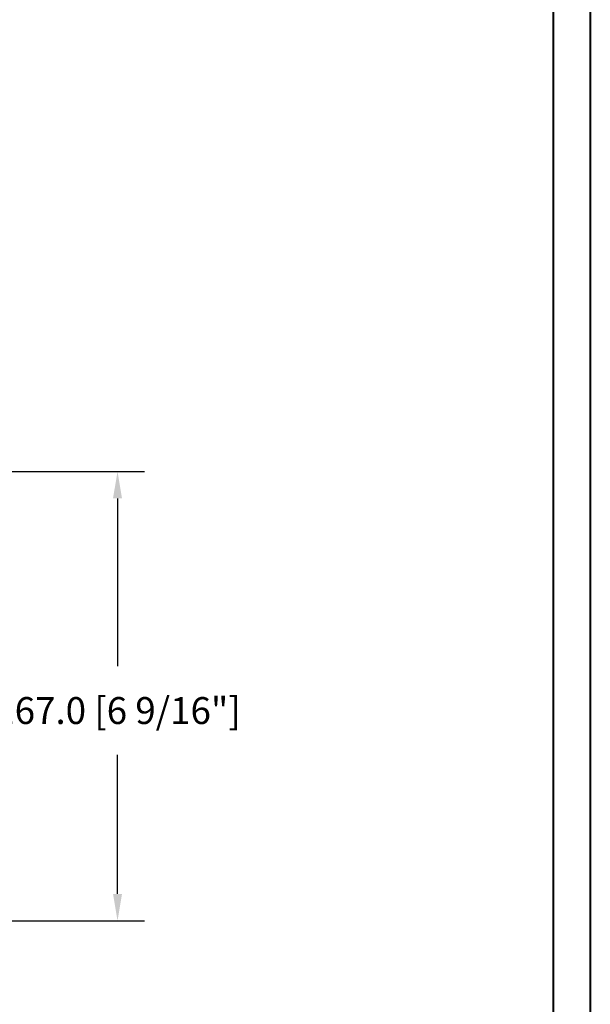
# Model space of a CAD drawing. Units: millimetres. Extents: x 986 to 22764, y -2147 to 1288.
# Drawn here: x 6507 to 6719, y -1918 to -1552 of the extents above; entities that cross this region are included whole.
import ezdxf

# ---------------------------------------------------------------- set-up
doc = ezdxf.new("R2010")
doc.units = ezdxf.units.MM
doc.header["$MEASUREMENT"] = 0
doc.header["$PDMODE"] = 3
doc.layers.add('Dimensions - Cotes', color=7, linetype='Continuous')
doc.styles.add('Century-10', font='GOTHIC.TTF', dxfattribs={"height": 10})
doc.dimstyles.new('1-1', dxfattribs={"dimtxt": 10, "dimasz": 10, "dimexe": 10, "dimexo": 10, "dimgap": 10, "dimtad": 0, "dimtih": 1, "dimtoh": 1, "dimdec": 1, "dimzin": 0, "dimdsep": 46, "dimtxsty": 'Century-10', "dimcen": 0, "dimadec": 1, "dimazin": 0, "dimtfac": 1, "dimtdec": 1, "dimtofl": 0, "dimtmove": 0, "dimatfit": 3, "dimfxl": 0, "dimtolj": 1, "dimtzin": 0, "dimarcsym": 0})

# ---------------------------------------------------------------- blocks, each defined once
blk = doc.blocks.new('*D627')
at = {"layer": 'Defpoints', "color": 0, "transparency": 16777216}
for p in [(6475.36, -1719.7), (6475.39, -1886.7), (6543.06, -1886.7)]:
    blk.add_point(p, dxfattribs=at)
at = {"layer": 'Dimensions - Cotes', "color": 0, "lineweight": -2, "transparency": 16777216}
for p, q in [((6485.36, -1719.7), (6553.06, -1719.7)), ((6543.06, -1729.7), (6543.06, -1792.08)), ((6543.06, -1876.7), (6543.06, -1825.04)), ((6485.39, -1886.7), (6553.06, -1886.7))]:
    blk.add_line(p, q, dxfattribs=at)
at = {"layer": 'Dimensions - Cotes', "color": 0, "transparency": 16777216}
for points in [[(6541.39, -1729.7), (6544.72, -1729.7), (6543.06, -1719.7)], [(6541.39, -1876.7), (6544.72, -1876.7), (6543.06, -1886.7)]]:
    blk.add_solid(points, dxfattribs=at)
at = {"layer": 'Dimensions - Cotes', "color": 0, "transparency": 16777216, "insert": (6543.06, -1808.56), "char_height": 10, "attachment_point": 5, "style": 'Century-10'}
blk.add_mtext('\\A1;167.0 [6 9/16"]', dxfattribs=at)

msp = doc.modelspace()

# ---------------------------------------------------------------- linework, layer by layer
at = {"color": 163, "lineweight": 40}
msp.add_lwpolyline([(5732.18, -858.97), (6718.61, -858.97), (6718.61, -2146.55), (5732.18, -2146.55)], close=True, dxfattribs=at)
at = {"color": 41, "lineweight": 40}
msp.add_lwpolyline([(5745.78, -872.58), (5745.78, -2132.95), (6705, -2132.95), (6705, -872.58)], close=True, dxfattribs=at)

# ---------------------------------------------------------------- dimensions: what is measured, and where the dimension line sits
at = {"layer": 'Dimensions - Cotes'}
dim = msp.add_linear_dim(base=(6543.06, -1886.7), p1=(6475.36, -1719.7), p2=(6475.39, -1886.7), angle=90, dimstyle='1-1', dxfattribs=at)
dim.commit()
dim.dimension.update_dxf_attribs({"geometry": '*D627', "text_midpoint": (6543.06, -1808.56), "dimtype": 160})

doc.saveas('drawing.dxf')
